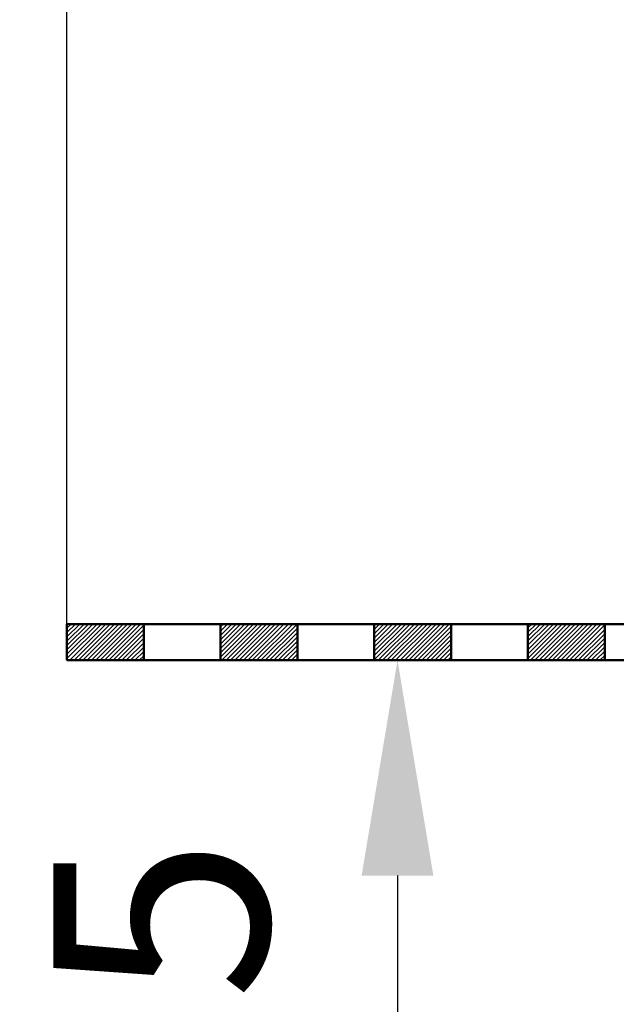
# Model space of a CAD drawing. Units: millimetres. Extents: x -30 to 476, y -83 to 401.
# Drawn here: x -30 to 47, y 148 to 276 of the extents above; entities that cross this region are included whole.
import ezdxf

# ---------------------------------------------------------------- set-up
doc = ezdxf.new("R2010")
doc.units = ezdxf.units.MM
doc.header["$LTSCALE"] = 2
for name, color, linetype in [('LC-001-100-D00-0', 1, 'ByBlock'), ('LC-003-002-----0', 1, 'ByBlock'), ('LC-004-005-----0', 2, 'ByBlock'), ('LC-005-003-----0', 2, 'ByBlock')]:
    doc.layers.add(name, color=color, linetype=linetype)
doc.styles.add('LCTX15-400-0-0pDIN-Schrift', font='STANDARD', dxfattribs={"width": 0.8, "oblique": 15, "height": 2.5})
doc.dimstyles.new('LC-DIM-L-0140-02-02', dxfattribs={"dimscale": 2, "dimtxt": 14, "dimasz": 14, "dimexe": 1.8, "dimexo": 0, "dimgap": 1.5, "dimtad": 1, "dimtxsty": 'LCTX15-400-0-0pDIN-Schrift', "dimcen": 0, "dimclrd": 2, "dimclre": 2, "dimclrt": 2, "dimazin": 2, "dimtfac": 0.71, "dimtdec": 4, "dimtofl": 0, "dimtmove": 0, "dimatfit": 1, "dimfxl": 1, "dimtolj": 1, "dimtzin": 0, "dimarcsym": 0})

# ---------------------------------------------------------------- blocks, each defined once
blk = doc.blocks.new('*X193')
at = {"layer": 'LC-004-005-----0', "color": 7, "lineweight": 25}
for p, q in [((-24.005218, 192.6523), (-19.514306, 197.143212)), ((-24.005218, 193.217985), (-20.079991, 197.143212)), ((-24.005218, 193.783671), (-20.645677, 197.143212)), ((-24.005218, 194.349356), (-21.211362, 197.143212)), ((-24.005218, 194.915042), (-21.777048, 197.143212)), ((-24.005218, 195.480727), (-22.342733, 197.143212)), ((-24.005218, 196.046412), (-22.908419, 197.143212)), ((-24.005218, 196.612098), (-23.474104, 197.143212)), ((-23.648621, 192.443212), (-18.948621, 197.143212)), ((-23.082935, 192.443212), (-18.382935, 197.143212)), ((-22.51725, 192.443212), (-17.81725, 197.143212)), ((-21.951564, 192.443212), (-17.251564, 197.143212)), ((-21.385879, 192.443212), (-16.685879, 197.143212)), ((-20.820193, 192.443212), (-16.120193, 197.143212)), ((-20.254508, 192.443212), (-15.554508, 197.143212)), ((-19.688823, 192.443212), (-14.988823, 197.143212)), ((-19.123137, 192.443212), (-14.423137, 197.143212)), ((-18.557452, 192.443212), (-14.005218, 196.995446)), ((-17.991766, 192.443212), (-14.005218, 196.42976)), ((-17.426081, 192.443212), (-14.005218, 195.864075)), ((-16.860395, 192.443212), (-14.005218, 195.298389)), ((-16.29471, 192.443212), (-14.005218, 194.732704)), ((-15.729025, 192.443212), (-14.005218, 194.167019)), ((-15.163339, 192.443212), (-14.005218, 193.601333)), ((-14.597654, 192.443212), (-14.005218, 193.035648)), ((-14.031968, 192.443212), (-14.005218, 192.469962))]:
    blk.add_line(p, q, dxfattribs=at)
blk = doc.blocks.new('*X294')
at = {"layer": 'LC-004-005-----0', "color": 7, "lineweight": 25}
for p, q in [((-4.005218, 192.85331), (0.284684, 197.143212)), ((-4.005218, 193.418995), (-0.281002, 197.143212)), ((-4.005218, 193.984681), (-0.846687, 197.143212)), ((-4.005218, 194.550366), (-1.412372, 197.143212)), ((-4.005218, 195.116052), (-1.978058, 197.143212)), ((-4.005218, 195.681737), (-2.543743, 197.143212)), ((-4.005218, 196.247423), (-3.109429, 197.143212)), ((-4.005218, 196.813108), (-3.675114, 197.143212)), ((-3.849631, 192.443212), (0.850369, 197.143212)), ((-3.283945, 192.443212), (1.416055, 197.143212)), ((-2.71826, 192.443212), (1.98174, 197.143212)), ((-2.152574, 192.443212), (2.547426, 197.143212)), ((-1.586889, 192.443212), (3.113111, 197.143212)), ((-1.021204, 192.443212), (3.678796, 197.143212)), ((-0.455518, 192.443212), (4.244482, 197.143212)), ((0.110167, 192.443212), (4.810167, 197.143212)), ((0.675853, 192.443212), (5.375853, 197.143212)), ((1.241538, 192.443212), (5.941538, 197.143212)), ((1.807224, 192.443212), (5.994782, 196.63077)), ((2.372909, 192.443212), (5.994782, 196.065085)), ((2.938594, 192.443212), (5.994782, 195.499399)), ((3.50428, 192.443212), (5.994782, 194.933714)), ((4.069965, 192.443212), (5.994782, 194.368029)), ((4.635651, 192.443212), (5.994782, 193.802343)), ((5.201336, 192.443212), (5.994782, 193.236658)), ((5.767022, 192.443212), (5.994782, 192.670972))]:
    blk.add_line(p, q, dxfattribs=at)
blk = doc.blocks.new('*X395')
at = {"layer": 'LC-004-005-----0', "color": 7, "lineweight": 25}
for p, q in [((15.994782, 192.488635), (20.649359, 197.143212)), ((15.994782, 193.05432), (20.083674, 197.143212)), ((15.994782, 193.620006), (19.517988, 197.143212)), ((15.994782, 194.185691), (18.952303, 197.143212)), ((15.994782, 194.751376), (18.386617, 197.143212)), ((15.994782, 195.317062), (17.820932, 197.143212)), ((15.994782, 195.882747), (17.255247, 197.143212)), ((15.994782, 196.448433), (16.689561, 197.143212)), ((15.994782, 197.014118), (16.123876, 197.143212)), ((16.515045, 192.443212), (21.215045, 197.143212)), ((17.08073, 192.443212), (21.78073, 197.143212)), ((17.646415, 192.443212), (22.346415, 197.143212)), ((18.212101, 192.443212), (22.912101, 197.143212)), ((18.777786, 192.443212), (23.477786, 197.143212)), ((19.343472, 192.443212), (24.043472, 197.143212)), ((19.909157, 192.443212), (24.609157, 197.143212)), ((20.474843, 192.443212), (25.174843, 197.143212)), ((21.040528, 192.443212), (25.740528, 197.143212)), ((21.606213, 192.443212), (25.994782, 196.83178)), ((22.171899, 192.443212), (25.994782, 196.266095)), ((22.737584, 192.443212), (25.994782, 195.70041)), ((23.30327, 192.443212), (25.994782, 195.134724)), ((23.868955, 192.443212), (25.994782, 194.569039)), ((24.434641, 192.443212), (25.994782, 194.003353)), ((25.000326, 192.443212), (25.994782, 193.437668)), ((25.566011, 192.443212), (25.994782, 192.871982))]:
    blk.add_line(p, q, dxfattribs=at)
blk = doc.blocks.new('*X496')
at = {"layer": 'LC-004-005-----0', "color": 7, "lineweight": 25}
for p, q in [((35.994782, 192.689645), (40.448349, 197.143212)), ((35.994782, 193.25533), (39.882664, 197.143212)), ((35.994782, 193.821016), (39.316978, 197.143212)), ((35.994782, 194.386701), (38.751293, 197.143212)), ((35.994782, 194.952387), (38.185607, 197.143212)), ((35.994782, 195.518072), (37.619922, 197.143212)), ((35.994782, 196.083757), (37.054236, 197.143212)), ((35.994782, 196.649443), (36.488551, 197.143212)), ((36.314034, 192.443212), (41.014034, 197.143212)), ((36.87972, 192.443212), (41.57972, 197.143212)), ((37.445405, 192.443212), (42.145405, 197.143212)), ((38.011091, 192.443212), (42.711091, 197.143212)), ((38.576776, 192.443212), (43.276776, 197.143212)), ((39.142462, 192.443212), (43.842462, 197.143212)), ((39.708147, 192.443212), (44.408147, 197.143212)), ((40.273832, 192.443212), (44.973832, 197.143212)), ((40.839518, 192.443212), (45.539518, 197.143212)), ((41.405203, 192.443212), (45.994782, 197.032791)), ((41.970889, 192.443212), (45.994782, 196.467105)), ((42.536574, 192.443212), (45.994782, 195.90142)), ((43.10226, 192.443212), (45.994782, 195.335734)), ((43.667945, 192.443212), (45.994782, 194.770049)), ((44.23363, 192.443212), (45.994782, 194.204363)), ((44.799316, 192.443212), (45.994782, 193.638678)), ((45.365001, 192.443212), (45.994782, 193.072993)), ((45.930687, 192.443212), (45.994782, 192.507307))]:
    blk.add_line(p, q, dxfattribs=at)
blk = doc.blocks.new('*D101')
at = {"layer": 'Defpoints', "color": 0}
for p in [(475.994782, 351.359236), (-24.005218, 192.443212), (475.994782, 192.443212)]:
    blk.add_point(p, dxfattribs=at)
at = {"layer": 'LC-005-003-----0', "color": 2, "lineweight": -2}
for p, q in [((-24.005218, 192.443212), (-24.005218, 354.959236)), ((475.994782, 192.443212), (475.994782, 354.959236)), ((3.994782, 351.359236), (447.994782, 351.359236))]:
    blk.add_line(p, q, dxfattribs=at)
at = {"layer": 'LC-005-003-----0', "color": 2}
for points in [[(3.994782, 356.025903), (3.994782, 346.69257), (-24.005218, 351.359236)], [(447.994782, 346.69257), (447.994782, 356.025903), (475.994782, 351.359236)]]:
    blk.add_solid(points, dxfattribs=at)
at = {"layer": 'LC-005-003-----0', "color": 2, "insert": (224.033524, 382.159236), "char_height": 28, "attachment_point": 5, "style": 'LCTX15-400-0-0pDIN-Schrift'}
blk.add_mtext('\\A1;500', dxfattribs=at)
blk = doc.blocks.new('*D102')
at = {"layer": 'Defpoints', "color": 0}
for p in [(-24.005218, 192.443212), (19.01932, 45.043213), (193.032826, 45.043213)]:
    blk.add_point(p, dxfattribs=at)
at = {"layer": 'LC-005-003-----0', "color": 2, "lineweight": -2}
for p, q in [((-24.005218, 192.443212), (22.61932, 192.443212)), ((19.01932, 164.443212), (19.01932, 73.043213)), ((193.032826, 45.043213), (15.41932, 45.043213))]:
    blk.add_line(p, q, dxfattribs=at)
at = {"layer": 'LC-005-003-----0', "color": 2}
for points in [[(23.685987, 164.443212), (14.352654, 164.443212), (19.01932, 192.443212)], [(14.352654, 73.043213), (23.685987, 73.043213), (19.01932, 45.043213)]]:
    blk.add_solid(points, dxfattribs=at)
at = {"layer": 'LC-005-003-----0', "color": 2, "insert": (-11.78068, 121.705211), "char_height": 28, "attachment_point": 5, "rotation": 90, "style": 'LCTX15-400-0-0pDIN-Schrift'}
blk.add_mtext('\\A1;147,5', dxfattribs=at)

msp = doc.modelspace()

# ---------------------------------------------------------------- linework, layer by layer
at = {"layer": 'LC-001-100-D00-0', "color": 7, "lineweight": 50}
for p, q in [((-24.005218, 197.143212), (-24.005218, 192.443212)), ((99.103533, 197.143212), (-24.005218, 197.143212)), ((-24.005218, 192.443212), (98.274782, 192.443212))]:
    msp.add_line(p, q, dxfattribs=at)
at = {"layer": 'LC-003-002-----0', "color": 7, "lineweight": 50}
for p, q in [((-14.005218, 197.143212), (-14.005218, 192.443212)), ((-4.005218, 197.143212), (-4.005218, 192.443212)), ((5.994782, 197.143212), (5.994782, 192.443212)), ((15.994782, 197.143212), (15.994782, 192.443212)), ((25.994782, 197.143212), (25.994782, 192.443212)), ((35.994782, 197.143212), (35.994782, 192.443212)), ((45.994782, 197.143212), (45.994782, 192.443212))]:
    msp.add_line(p, q, dxfattribs=at)

# ---------------------------------------------------------------- block references
at = {"layer": 'LC-004-005-----0', "color": 7, "lineweight": 25}
for name in ['*X193', '*X294', '*X395', '*X496']:
    msp.add_blockref(name, (0, 0), dxfattribs=at)

# ---------------------------------------------------------------- dimensions: what is measured, and where the dimension line sits
at = {"layer": 'LC-005-003-----0', "color": 7, "lineweight": 25}
dim = msp.add_linear_dim(base=(475.994782, 351.359236), p1=(-24.005218, 192.443212), p2=(475.994782, 192.443212), dimstyle='LC-DIM-L-0140-02-02', dxfattribs=at)
dim.commit()
dim.dimension.update_dxf_attribs({"geometry": '*D101', "text_midpoint": (224.033524, 382.159236), "dimtype": 160})
dim = msp.add_linear_dim(base=(19.01932, 45.043213), p1=(-24.005218, 192.443212), p2=(193.032826, 45.043213), angle=90, text='147,5', dimstyle='LC-DIM-L-0140-02-02', dxfattribs=at)
dim.commit()
dim.dimension.update_dxf_attribs({"geometry": '*D102', "text_midpoint": (-11.78068, 121.705211), "dimtype": 160, "text_rotation": 90})

doc.saveas('drawing.dxf')
